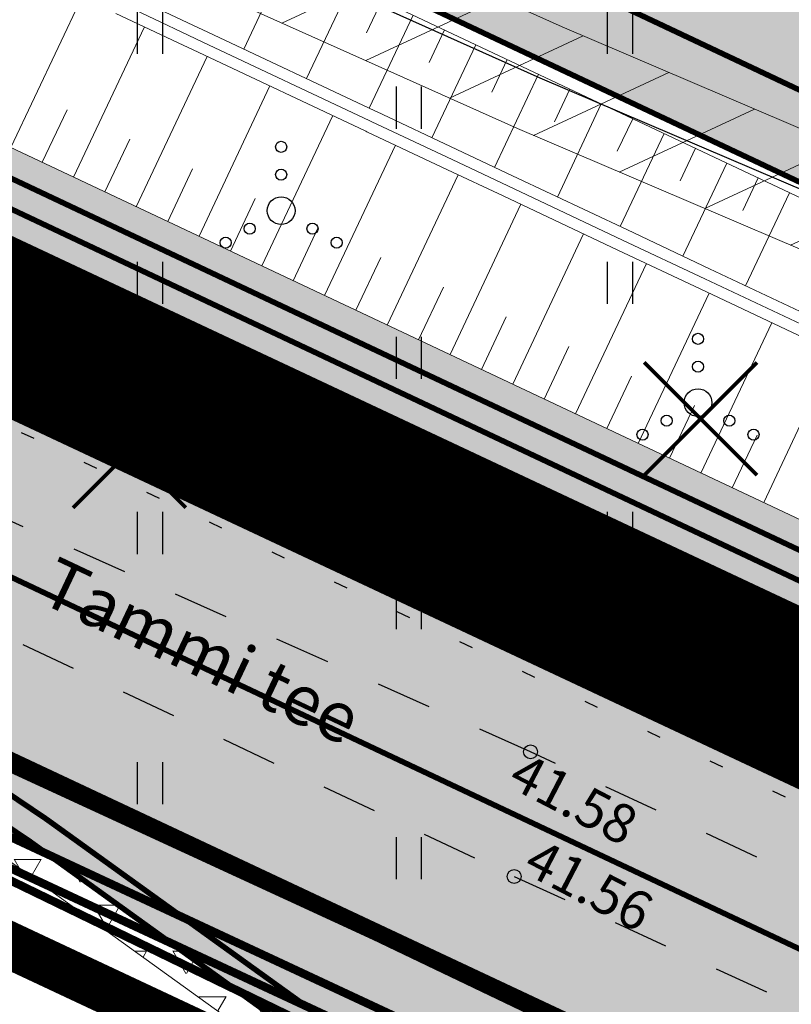
# Model space of a CAD drawing. Units: metres. Extents: x 547368 to 549577, y 6583476 to 6584269.
# Drawn here: x 547770 to 547784, y 6583844 to 6583862 of the extents above; entities that cross this region are included whole.
import ezdxf
from ezdxf.enums import TextEntityAlignment as Align

# ---------------------------------------------------------------- set-up
doc = ezdxf.new("R2010")
doc.units = ezdxf.units.M
doc.header["$MEASUREMENT"] = 0
for name, pattern in [('CENTER', [50.800000000000004, 31.75, -6.35, 6.35, -6.35]), ('KOLVIK', [1.25, 0.25, -1]), ('KRUUSKILL', [2, 1, -1]), ('x_P21002_PP_TL$0$Tkm_911', [1, 1, 0]), ('x_P21002_PP_TL$0$Tkm_921_50', [4, 1, -3]), ('x_P21002_PP_TL$0$Tkm_923d', [6, 3, -3])]:
    doc.linetypes.add(name, pattern=pattern)
for name, color, linetype, lineweight in [('Dendro_IV_väärtusklass', 40, 'Continuous', 30), ('OPT-DP-ala', 129, 'CENTER', 9), ('OPT-kinnistu piir', 38, 'Continuous', 0), ('x_P21002_PP_TL$0$TL_katend_puiste_killustik', 11, 'Continuous', 9), ('x_P21002_PP_TL$0$TL_L_kattemärgistus_valge', 7, 'Continuous', 9), ('x_P21002_PP_TL$0$TL_L_liiklusmärk_olev', 7, 'Continuous', 9), ('x_P21002_PP_TL$0$TL_mulle_kraav', 5, 'Continuous', 9), ('x_P21002_PP_TL$0$TL_tee_servajoon', 7, 'Continuous', 9)]:
    doc.layers.add(name, color=color, linetype=linetype, lineweight=lineweight)
doc.layers.add('Dendro_nr', color=7, linetype='Continuous', true_color=0x000000)
for name, color, linetype in [('GTRASS', 200, 'Continuous'), ('HALJASTUS', 92, 'Continuous'), ('KORGUS-EH2000', 7, 'Continuous'), ('KPKAABEL', 6, 'Continuous'), ('KTRASS', 30, 'Continuous'), ('RAJATIS', 7, 'Continuous'), ('SITRASS', 7, 'Continuous'), ('TEE', 7, 'Continuous'), ('VTRASS', 150, 'Continuous')]:
    doc.layers.add(name, color=color, linetype=linetype)
for name, color, linetype, lineweight, true_color in [('x_P21002_PP_TL$0$TL_katend_AB_KT', 7, 'Continuous', 9, 0xb9b792), ('x_P21002_PP_TL$0$TL_katend_AB_ST-1', 7, 'Continuous', 9, 0xcbcbcb), ('x_P21002_PP_TL$0$TL_mulle_reljeef', 7, 'Continuous', 9, 0x007f1f)]:
    doc.layers.add(name, color=color, linetype=linetype, lineweight=lineweight, true_color=true_color)
doc.styles.add('ITALIC', font='italic.shx')
doc.styles.add('romanc', font='romanc.shx')
doc.styles.add('romans', font='romans.shx')
doc.styles.add('x_P21002_PP_TL$0$ROMANC', font='romanc.shx')
doc.linetypes.add('-G-', pattern='A,10,-1.5,["G",romans,S=1.4,R=0,X=-0.7,Y=-0.7],-1.5,10,-3', length=26)
doc.linetypes.add('-K-', pattern='A,10,-1.5,["K",romans,S=1.4,R=0,X=-0.7,Y=-0.7],-1.5,10,-3', length=26)
doc.linetypes.add('-S-', pattern='A,10,-1.5,["S",romans,S=1.4,R=0,X=-0.7,Y=-0.7],-1.5,10,-3', length=26)
doc.linetypes.add('-V-', pattern='A,10,-1.5,["V",romans,S=1.4,R=0,X=-0.7,Y=-0.7],-1.5,10,-3', length=26)
doc.linetypes.add('EP_KBL', pattern='A,8,-2,[138,mkm,S=1,R=0,X=0,Y=0],1,[138,mkm,S=1,R=0,X=0,Y=0],4,[138,mkm,S=1,R=180,X=0,Y=0],1,[138,mkm,S=1,R=180,X=0,Y=0],-2', length=18)
doc.linetypes.add('x_P21002_PP_TL$0$PROJ_KRAAV5', pattern='A,0,-1.35,1,[">",x_P21002_PP_TL$0$ROMANC,S=1,R=0,X=-0.9520000000000001,Y=-0.429],-2.45,0', length=4.800000000000001)
pattern_1 = [(59.99999999999999, (0, 0), (-0.4762499990779618, 0.8248891965723391), [0.4762500000000001, -0.4762500000000001]), (120, (0, 0), (-0.952499999077962, 5.323391505385189e-10), [0.4762499999999998, -0.4762499999999998]), (0, (-0.2381250000325963, 0.4124445980414748), (0.4762500000000001, 0.82488919604), [0.4762500000000001, -0.4762500000000001])]

# ---------------------------------------------------------------- blocks, each defined once
blk = doc.blocks.new('METS')
at = {"color": 0, "linetype": 'Continuous'}
blk.add_circle((0, 0), 0.8, dxfattribs=at)
blk = doc.blocks.new('VQSA')
at = {"color": 0, "linetype": 'Continuous'}
for centre, radius in [((0, 2.300000000000004), 0.2), ((0, 1.299999999999997), 0.2), ((0, 0), 0.5), ((-1.13000000000001, -0.6499999999999986), 0.2), ((1.129999999999995, -0.6499999999999986), 0.2), ((-2, -1.149999999999999), 0.2), ((2, -1.149999999999999), 0.2)]:
    blk.add_circle(centre, radius, dxfattribs=at)
blk = doc.blocks.new('HEIN')
at = {"color": 0, "linetype": 'Continuous'}
for p, q in [((-0.4550559781346237, 0.7611157096907846), (-0.4550559781346237, -0.7611157096907846)), ((0.4550559781346237, 0.7611157096907846), (0.4550559781346237, -0.7611157096907846))]:
    blk.add_line(p, q, dxfattribs=at)
blk = doc.blocks.new('RING02')
at = {"color": 0, "linetype": 'Continuous', "lineweight": -3}
blk.add_circle((0, 0), 0.25, dxfattribs=at)
blk = doc.blocks.new('A$Ce7bbdcf0')
at = {"layer": 'x_P21002_PP_TL$0$TL_katend_AB_KT'}
h = blk.add_hatch(color=256, dxfattribs=at)
h.dxf.hatch_style = 1
edge = h.paths.add_edge_path()
edge.add_arc((547767.7350504776, 6583873.575899363), 12.00000000031657, 169.226599691802, 184.747541973038)
edge.add_line((547755.7762218281, 6583872.582713913), (547762.462326142, 6583869.429212234))
edge.add_arc((547761.1825767112, 6583866.715867178), 3.000000000134116, -25.250912455834907, 64.7490875459481, ccw=False)
edge.add_line((547763.8959217671, 6583865.436117747), (547762.616052749, 6583862.722519141))
edge.add_line((547762.616052749, 6583862.722519141), (547765.3293978047, 6583861.442769708))
edge.add_line((547765.3293978047, 6583861.442769708), (547766.6091472364, 6583864.156114765))
edge.add_arc((547769.3224922922, 6583862.876365334), 2.999999999849992, 64.74908751221852, 154.7490875261809, ccw=False)
edge.add_line((547770.6022417245, 6583865.589710389), (547820.4350649574, 6583842.086054963))
edge.add_line((547820.4350649574, 6583842.086054963), (547834.6981673943, 6583834.828274397))
edge.add_line((547834.6981673943, 6583834.828274397), (547865.0176078366, 6583819.400225239))
edge.add_line((547865.0176078366, 6583819.400225239), (548169.6529675156, 6583675.718931342))
edge.add_line((548169.6529675156, 6583675.718931342), (548208.7171374889, 6583657.294310704))
edge.add_arc((548207.8639711452, 6583655.485414026), 2.000000000011469, -25.250912471447975, 64.74908575774009, ccw=False)
edge.add_line((548209.6728678492, 6583654.632247739), (548209.1536214979, 6583653.531333383))
edge.add_arc((548204.0079165263, 6583633.532727925), 20.64999999812113, 64.74908752707739, 75.57061058549652, ccw=False)
edge.add_line((548212.8168584468, 6583652.209586391), (548227.1481981685, 6583645.450208765))
edge.add_arc((548214.0734248094, 6583617.728866775), 30.65000000187698, 62.215285281492584, 64.74908753101568, ccw=False)
edge.add_line((548228.3609418211, 6583644.845086234), (548228.7363196273, 6583645.640968216))
edge.add_arc((548230.5452163307, 6583644.787801928), 1.999999999549022, 64.7490857818712, 154.7490875214387, ccw=False)
edge.add_line((548231.3983826734, 6583646.596698605), (548248.7244169808, 6583638.424872378))
edge.add_line((548248.7244169808, 6583638.424872378), (548260.6250825948, 6583632.798212755))
edge.add_arc((548233.1244592562, 6583574.50132187), 64.45782939982365, 48.71904371487142, 64.7451564532895, ccw=False)
edge.add_arc((548271.0622266043, 6583633.702670299), 11.69964987877318, 293.0904333788842, 304.9760905553057)
edge.add_line((548277.7688702018, 6583624.116078677), (548278.370618982, 6583624.534723018))
edge.add_arc((548233.1296045083, 6583574.509148955), 67.44855410562438, 47.87514160938078, 64.74404707920854)
edge.add_line((548261.9073873037, 6583635.510351143), (548250.0041959997, 6583641.138203445))
edge.add_line((548250.0041959997, 6583641.138203445), (548170.932717031, 6583678.432276359))
edge.add_line((548170.932717031, 6583678.432276359), (547866.3380482907, 6583822.09437837))
edge.add_line((547866.3380482907, 6583822.09437837), (547836.0587050734, 6583837.502024054))
edge.add_line((547836.0587050734, 6583837.502024054), (547821.7555054119, 6583844.780208095))
edge.add_line((547821.7555054119, 6583844.780208095), (547755.9465608326, 6583875.819002547))
at = {"layer": 'x_P21002_PP_TL$0$TL_katend_AB_ST-1'}
h = blk.add_hatch(color=256, dxfattribs=at)
h.dxf.hatch_style = 1
edge = h.paths.add_edge_path()
edge.add_line((547486.9832530099, 6583983.304394384), (547464.0577038339, 6583993.557362611))
edge.add_arc((547496.9226286649, 6584067.043053159), 80.4999999967326, 229.6880368070478, 245.90442653316882, ccw=False)
edge.add_arc((547419.2887476572, 6583975.539061327), 39.50000001029611, 49.68803680501503, 55.83247149703364)
edge.add_line((547441.4725224861, 6584008.221321578), (547433.3036533385, 6584013.766114146))
edge.add_arc((547444.8167516644, 6584030.727793513), 20.49999999979676, 218.7061792973487, 235.8324714966406, ccw=False)
edge.add_arc((547513.098511717, 6584085.443890462), 108.0000001209905, 215.6006220713483, 218.7061792974949, ccw=False)
edge.add_line((547425.2843120147, 6584022.573656195), (547419.3574748582, 6584030.851984845))
edge.add_arc((547444.1568553038, 6584048.607004692), 30.50000000379797, 204.980966792318, 215.6006220751665, ccw=False)
edge.add_line((547416.5101874118, 6584035.726331002), (547416.0839998539, 6584036.641086407))
edge.add_line((547416.0839998539, 6584036.641086407), (547412.3828788836, 6584044.585054615))
edge.add_arc((547376.5781778471, 6584027.903526393), 39.50000000166207, 24.9809667955589, 35.60062207245115)
edge.add_line((547408.6954082587, 6584050.89773242), (547404.4507962775, 6584056.826407706))
edge.add_arc((547394.6936629888, 6584049.840826129), 11.99999999967165, 35.60062207467289, 123.1283362042735)
edge.add_line((547388.1354686319, 6584059.890208536), (547384.4857434075, 6584057.508409659))
edge.add_arc((547423.5616519556, 6583997.630839625), 71.5000001540925, 123.128336605147, 130.8493033959692)
edge.add_line((547376.7955209272, 6584051.715763686), (547372.5660231127, 6584048.453841064))
edge.add_line((547372.5660231127, 6584048.453841064), (547368.3525174813, 6584053.311066906))
edge.add_line((547368.3525174813, 6584053.311066906), (547372.2170185987, 6584057.010791206))
edge.add_arc((547423.5616517621, 6583997.630839877), 78.49999983768747, 123.12833646495719, 130.8493034088737, ccw=False)
edge.add_line((547380.6601301318, 6584063.370549462), (547381.0766697358, 6584063.642381859))
edge.add_line((547381.0766697358, 6584063.642381859), (547398.0156687138, 6584074.696717809))
edge.add_line((547398.0156687138, 6584074.696717809), (547419.4064937672, 6584088.318000793))
edge.add_line((547419.4064937672, 6584088.318000793), (547427.7441246962, 6584094.104615425))
edge.add_line((547427.7441246962, 6584094.104615425), (547430.2426102082, 6584090.311918505))
edge.add_arc((547435.7149618551, 6584081.942129534), 9.999999998912, 123.1775397071161, 153.466596882572)
edge.add_arc((547417.8132713148, 6584090.860040555), 10.00000000375168, 302.611479561599, 333.572078723004, ccw=False)
edge.add_line((547423.2026669639, 6584082.436596211), (547416.863670782, 6584078.400040319))
edge.add_arc((547423.309187351, 6584068.27801897), 12.0000000014499, 122.488232552747, 215.6006220632915)
edge.add_line((547413.5520540596, 6584061.292437393), (547424.5035418308, 6584045.995912013))
edge.add_arc((547488.909697121, 6584091.552219773), 78.88935299516109, 215.2728569714188, 218.4369242693854)
edge.add_line((547427.1162194704, 6584042.51044028), (547432.99544668, 6584035.014851872))
edge.add_arc((547589.9693032957, 6584158.138603982), 199.4999999859255, 218.1091591624298, 223.4058999581845)
edge.add_arc((547513.0249669949, 6584085.367622917), 93.59416197935379, 223.408866786165, 228.6662838845868)
edge.add_arc((547542.4791968954, 6584118.865819105), 138.199999845308, 228.6692720050044, 234.4962668721533)
edge.add_arc((547578.0795396877, 6584168.768781063), 199.500000001361, 234.496266873916, 241.4564723762813)
edge.add_line((547482.7532007835, 6583993.517135959), (547491.8016291824, 6583988.793696107))
edge.add_line((547491.8016291824, 6583988.793696107), (547511.1699485326, 6583979.658626601))
edge.add_line((547511.1699485326, 6583979.658626601), (547614.9214742638, 6583930.724210462))
edge.add_line((547614.9214742638, 6583930.724210462), (547628.2917970078, 6583924.418096574))
edge.add_line((547628.2917970078, 6583924.418096574), (547630.092120236, 6583923.568973967))
edge.add_line((547630.092120236, 6583923.568973967), (547672.9306187461, 6583904.913315652))
edge.add_arc((547689.7050591492, 6583940.674581697), 39.49999999997191, 244.8702621301474, 258.345744183136)
edge.add_line((547681.7258445682, 6583901.988897851), (547687.3629436616, 6583900.826203572))
edge.add_arc((547683.221832279, 6583880.748823257), 20.50000009207828, 64.85001091701469, 78.34574418534271, ccw=False)
edge.add_line((547691.9341139215, 6583899.305389544), (547706.2773376732, 6583892.571266267))
edge.add_arc((547693.315162433, 6583864.962716203), 30.50000038621685, 62.3037391596481, 64.85001090094511, ccw=False)
edge.add_arc((547693.3151626344, 6583864.962716603), 30.49999993884893, 54.23035563763091, 62.303739145792576, ccw=False)
edge.add_line((547711.1432631392, 6583889.709611936), (547719.0728229538, 6583883.997016986))
edge.add_arc((547742.3643953882, 6583916.357073494), 39.87067347923289, 234.2550555209123, 244.7773848437426)
edge.add_line((547725.3740500578, 6583880.287712961), (547727.9669210959, 6583879.064785111))
edge.add_line((547727.9669210959, 6583879.064785111), (547734.4185335776, 6583876.021881523))
edge.add_line((547734.4185335776, 6583876.021881523), (547762.6160527478, 6583862.722519141))
edge.add_line((547762.6160527478, 6583862.722519141), (547817.7941840483, 6583836.6977487))
edge.add_line((547817.7941840483, 6583836.6977487), (547820.256485953, 6583835.444806222))
edge.add_line((547820.256485953, 6583835.444806222), (547831.9770920355, 6583829.480775085))
edge.add_line((547831.9770920355, 6583829.480775085), (547847.3913228606, 6583821.63724277))
edge.add_line((547847.3913228606, 6583821.63724277), (547862.3767269284, 6583814.011918976))
edge.add_line((547862.3767269284, 6583814.011918976), (548167.0934709167, 6583670.292240162))
edge.add_line((548167.0934709167, 6583670.292240162), (548193.7466972235, 6583657.721243656))
edge.add_arc((548210.8100229951, 6583693.899177764), 40.00000003331095, 244.7490875242249, 258.24482079788)
edge.add_line((548202.6608129775, 6583654.738095312), (548208.2958553474, 6583653.565473392))
edge.add_arc((548204.2212506321, 6583633.984933549), 19.999998603305, 75.92690273678971, 78.24482081409741, ccw=False)
edge.add_arc((548204.2212503204, 6583633.984932204), 19.99999998355361, 64.74908753445573, 75.9269028076016, ccw=False)
edge.add_line((548212.7529131889, 6583652.073899229), (548227.084252875, 6583645.31452162))
edge.add_arc((548214.2867580593, 6583618.18107002), 30.00000115443747, 62.160438477750915, 64.74908751333078, ccw=False)
edge.add_arc((548214.2867585553, 6583618.181070967), 30.00000008607829, 54.27120544743951, 62.160438471541624, ccw=False)
edge.add_line((548231.8052363498, 6583642.534775837), (548237.4739953525, 6583638.446385859))
edge.add_line((548237.4739953525, 6583638.446385859), (548239.8645730594, 6583636.717766998))
edge.add_arc((548263.009841773, 6583668.726305543), 39.5000000457978, 234.1294322558043, 244.749087516106)
edge.add_line((548246.159807563, 6583633.000595603), (548258.060473177, 6583627.373935981))
edge.add_arc((548232.8482571221, 6583574.000062501), 59.02902852514504, 57.5976282889236, 64.7153554416791, ccw=False)
edge.add_arc((548233.059020228, 6583574.420763943), 58.56090725043874, 30.70412013457309, 57.55116491708998, ccw=False)
edge.add_arc((548233.1039702949, 6583574.464364781), 58.49999749512076, 28.469685817299876, 30.689882415764885, ccw=False)
edge.add_arc((548127.4882027699, 6583514.750696594), 179.821529507409, 20.437545352641905, 29.153500863640375, ccw=False)
edge.add_arc((548307.2352139103, 6583581.732120647), 11.99999999882189, 200.437545338327, 273.6892015713058)
edge.add_arc((548328.4428915941, 6583361.721169857), 209.0371091388539, 95.61021763429603, 105.2555233923069)
edge.add_arc((548270.5206953005, 6583575.031667211), 12.00000000028725, 284.0807512460818, 361.1401613927125)
edge.add_line((548282.5183194219, 6583575.270446295), (548282.4676123571, 6583577.818258668))
edge.add_arc((548242.9754329466, 6583577.032277518), 39.50000001218168, 1.140161391550559, 14.58146378262816)
edge.add_arc((548233.1039681311, 6583574.464363527), 49.700000005517, 14.58146378311027, 51.20962516369701)
edge.add_arc((548245.7587207315, 6583590.209117023), 29.49999936157269, 51.20962516956183, 55.54632305362765)
edge.add_line((548262.4480431209, 6583614.534340157), (548259.577679567, 6583616.503671435))
edge.add_arc((548174.9995863449, 6583493.228385508), 149.4999999109851, 55.54632304857869, 63.16284056387573)
edge.add_line((548242.4923085937, 6583626.626220636), (548231.8743153326, 6583631.998401297))
edge.add_line((548231.8743153326, 6583631.998401297), (548231.3465848165, 6583632.24730874))
edge.add_line((548231.3465848165, 6583632.24730874), (548164.1073907745, 6583663.96110082))
edge.add_line((548164.1073907745, 6583663.96110082), (547859.3906449213, 6583807.680780513))
edge.add_line((547859.3906449213, 6583807.680780513), (547828.1183833672, 6583821.299479729))
edge.add_line((547828.1183833672, 6583821.299479729), (547816.6109131353, 6583826.31084661))
edge.add_arc((547799.7770705516, 6583790.57479457), 39.50245146239807, 64.77672739654427, 78.3444466652515)
edge.add_line((547807.7576564681, 6583829.262698622), (547802.1208692986, 6583830.425461647))
edge.add_arc((547806.2624353139, 6583850.502747991), 20.49999990241563, 244.84871339023, 258.3444466659583, ccw=False)
edge.add_line((547797.5497335201, 6583831.94637918), (547783.2066622454, 6583838.680827289))
edge.add_arc((547796.1694621872, 6583866.289082718), 30.49999918318001, 242.3024415800936, 244.8487133954595, ccw=False)
edge.add_arc((547796.1694626573, 6583866.28908363), 30.50000020896851, 234.2290581049115, 242.3024415943191, ccw=False)
edge.add_line((547778.3408015756, 6583841.542591822), (547770.4113711568, 6583847.255366327))
edge.add_arc((547747.321793819, 6583815.206631212), 39.50000005184038, 54.22905810629441, 64.84934245078793)
edge.add_line((547764.109290182, 6583850.961770283), (547755.0642315843, 6583855.22787296))
edge.add_line((547755.0642315843, 6583855.22787296), (547726.8667124108, 6583868.527235344))
edge.add_line((547726.8667124108, 6583868.527235344), (547723.0224029842, 6583870.340404219))
edge.add_line((547723.0224029842, 6583870.340404219), (547671.6885811067, 6583894.552005774))
edge.add_line((547671.6885811067, 6583894.552005774), (547627.1060382281, 6583917.237835503))
edge.add_line((547627.1060382281, 6583917.237835503), (547626.061786134, 6583917.730357095))
edge.add_line((547626.061786134, 6583917.730357095), (547611.9353922565, 6583924.393071998))
edge.add_line((547611.9353922565, 6583924.393071998), (547602.0591815624, 6583929.051187634))
edge.add_line((547602.0591815624, 6583929.051187634), (547584.1604411644, 6583937.493130098))
edge.add_line((547584.1604411644, 6583937.493130098), (547507.6449893673, 6583973.581649597))
edge.add_line((547507.6449893673, 6583973.581649597), (547488.806412215, 6583982.46686615))
edge.add_arc((547446.3613893646, 6583892.474255135), 99.50000000975082, 64.74908750846373, 65.90442651506974)
edge = h.paths.add_edge_path(flags=16)
edge.add_line((547731.2878173216, 6583870.857404575), (547728.573044985, 6583872.145028746))
edge.add_line((547728.573044985, 6583872.145028746), (547725.8596999291, 6583873.424778178))
edge.add_line((547725.8596999291, 6583873.424778178), (547725.0002942883, 6583873.830116253))
edge.add_line((547725.0002942883, 6583873.830116253), (547723.1227482322, 6583874.730637535))
edge.add_arc((547723.5531097567, 6583875.633300838), 1.000006039785727, 66.24544623762642, 244.5096594101831, ccw=False)
edge.add_line((547723.9559316256, 6583876.548585833), (547725.9891138477, 6583875.575032747))
edge.add_line((547725.9891138477, 6583875.575032747), (547729.4262112713, 6583873.953925448))
edge.add_line((547729.4262112713, 6583873.953925448), (547732.1389284312, 6583872.666986852))
edge.add_arc((547731.7163076202, 6583871.760815399), 0.9998775187427374, -115.3751172349514, 64.99656597971517, ccw=False)
edge = h.paths.add_edge_path(flags=16)
edge.add_line((547758.144937538, 6583860.408254107), (547766.3364738643, 6583856.544938807))
edge.add_arc((547765.915962067, 6583855.637786737), 0.9998775179895916, -115.25027146411782, 65.12984336947221, ccw=False)
edge.add_line((547765.489441289, 6583854.733444391), (547762.769898941, 6583856.016079595))
edge.add_line((547762.769898941, 6583856.016079595), (547757.3175772645, 6583858.587616755))
edge.add_arc((547757.7441560833, 6583859.492073826), 1.000006040833475, 66.37311133269378, 244.74952475671148, ccw=False)
edge = h.paths.add_edge_path(flags=16)
edge.add_line((547412.2388519202, 6584052.819712391), (547406.9996657401, 6584060.137562354))
edge.add_arc((547407.812760181, 6584060.719694152), 1.000000000305377, 35.60062207743039, 215.6006220774304, ccw=False)
edge.add_line((547408.625854622, 6584061.301825951), (547413.8650408022, 6584053.983975988))
edge.add_arc((547413.0519463612, 6584053.40184419), 1.000000000305377, -144.3993779225696, 35.60062207743039, ccw=False)
edge = h.paths.add_edge_path(flags=16)
edge.add_line((548289.3919350379, 6583580.505938896), (548290.4782873929, 6583576.599761759))
edge.add_arc((548278.9170676656, 6583573.384454866), 11.99999999993173, -19.012646589359576, 15.541854824180916, ccw=False)
edge.add_arc((548289.5533429468, 6583569.719465351), 0.7499999999583534, 201.0613563462493, 340.98735344224247, ccw=False)
edge.add_arc((548300.051799364, 6583573.76234958), 12.00000000162692, 181.1401610812592, 201.0613563256105, ccw=False)
edge.add_line((548288.0541752401, 6583573.523570562), (548287.9195072972, 6583580.290058526))
edge.add_arc((548288.6693588049, 6583580.304982215), 0.7500000000781467, 15.541854823734184, 181.1401611035327, ccw=False)
at = {"layer": 'x_P21002_PP_TL$0$TL_katend_puiste_killustik'}
h = blk.add_hatch(dxfattribs=at)
h.set_pattern_fill('TRIANG', color=256, scale=0.1, style=0)
h.set_pattern_definition(pattern_1)
h.paths.add_polyline_path([(547765.5426893765, 6583861.894993884), (547765.3293978048, 6583861.442769709), (547817.7941840483, 6583836.6977487), (547820.256485953, 6583835.444806222), (547820.5446690695, 6583835.859174116), (547818.0142574575, 6583837.146774222)])
h = blk.add_hatch(dxfattribs=at)
h.set_pattern_fill('TRIANG', color=256, scale=0.1, style=0)
h.set_pattern_definition(pattern_1)
edge = h.paths.add_edge_path()
edge.add_line((547764.109290182, 6583850.961770283), (547761.063566366, 6583852.398286187))
edge.add_line((547761.063566366, 6583852.398286187), (547760.8502747935, 6583851.94606201))
edge.add_line((547760.8502747935, 6583851.94606201), (547763.8963949159, 6583850.509359189))
edge.add_arc((547747.3217938342, 6583815.206631255), 39.0000000076471, 54.22905811922101, 64.84998403271368, ccw=False)
edge.add_line((547770.1190980086, 6583846.849686149), (547778.048528473, 6583841.136911613))
edge.add_arc((547796.1694625623, 6583866.289083452), 31.00000000788147, 234.2290581171661, 242.3435369033181)
edge.add_line((547781.7802193939, 6583838.830939277), (547781.9929309447, 6583839.283973718))
edge.add_arc((547796.1694625466, 6583866.289083451), 30.49999999918531, 234.2290581161456, 242.30244162233112, ccw=False)
edge.add_line((547778.3408015923, 6583841.54259181), (547770.4113711515, 6583847.255366331))
edge.add_arc((547747.3217938441, 6583815.206631256), 39.5000000015188, 54.22905810823509, 64.84934245682003)
at = {"layer": 'x_P21002_PP_TL$0$TL_L_liiklusmärk_olev'}
h = blk.add_hatch(color=256, dxfattribs=at)
h.dxf.hatch_style = 1
h.paths.add_polyline_path([(547768.9726991801, 6583855.854644143), (547768.1637359809, 6583856.236191707), (547770.2372063232, 6583853.599769745), (547771.0461695226, 6583853.218222181)])
h = blk.add_hatch(color=256, dxfattribs=at)
h.dxf.hatch_style = 1
h.paths.add_polyline_path([(547772.22277878, 6583854.321743816), (547771.4138155808, 6583854.70329138), (547773.4872859231, 6583852.066869418), (547774.2962491225, 6583851.685321855)])
h = blk.add_hatch(color=256, dxfattribs=at)
h.dxf.hatch_style = 1
h.paths.add_polyline_path([(547771.0461695226, 6583853.218222181), (547770.2372063232, 6583853.599769745), (547772.3106766643, 6583850.963347785), (547773.1196398637, 6583850.581800221)])
h = blk.add_hatch(color=256, dxfattribs=at)
h.dxf.hatch_style = 1
h.paths.add_polyline_path([(547776.7231387205, 6583850.540679164), (547777.5321019199, 6583850.159131601), (547775.4586315774, 6583852.795553562), (547774.649668378, 6583853.177101126)])
h = blk.add_hatch(color=256, dxfattribs=at)
h.dxf.hatch_style = 1
h.paths.add_polyline_path([(547774.2962491219, 6583851.685321855), (547773.4872859234, 6583852.066869418), (547775.5607562643, 6583849.430447458), (547776.3697194636, 6583849.048899896)])
h = blk.add_hatch(color=256, dxfattribs=at)
h.dxf.hatch_style = 1
h.paths.add_polyline_path([(547778.7087111772, 6583851.262653235), (547777.899747978, 6583851.644200799), (547779.9732183204, 6583849.007778838), (547780.7821815197, 6583848.626231275)])
h = blk.add_hatch(color=256, dxfattribs=at)
h.dxf.hatch_style = 1
h.paths.add_polyline_path([(547777.5321019199, 6583850.159131601), (547776.7231387205, 6583850.540679164), (547778.7966090618, 6583847.904257204), (547779.605572261, 6583847.522709641)])
h = blk.add_hatch(color=256, dxfattribs=at)
h.dxf.hatch_style = 1
h.paths.add_polyline_path([(547781.9445639746, 6583849.736462981), (547781.1356007752, 6583850.118010545), (547783.2090711177, 6583847.481588583), (547784.0180343171, 6583847.100041021)])
h = blk.add_hatch(color=256, dxfattribs=at)
h.dxf.hatch_style = 1
h.paths.add_polyline_path([(547780.7821815197, 6583848.626231275), (547779.9732183204, 6583849.007778838), (547782.0466886617, 6583846.371356878), (547782.8556518609, 6583845.989809315)])
h = blk.add_hatch(color=256, dxfattribs=at)
h.dxf.hatch_style = 1
h.paths.add_polyline_path([(547784.0180343171, 6583847.100041021), (547783.2090711177, 6583847.481588583), (547785.2825414591, 6583844.845166624), (547786.0915046585, 6583844.463619061)])
at = {"layer": 'x_P21002_PP_TL$0$TL_L_kattemärgistus_valge', "linetype": 'x_P21002_PP_TL$0$Tkm_911'}
for points in [[(547762.2626924575, 6583888.619279892, 0.1, 0.1, 0), (547757.0600124032, 6583880.079249432, 0.1, 0.1, 0.4457480457733968), (547762.4027611769, 6583862.270294965, 0.1, 0.1, 0), (547817.5741106392, 6583836.248723178, 0.1, 0.1, 0), (547831.7503357555, 6583829.035150142, 0.1, 0.1, 0), (547862.1566535194, 6583813.562893454, 0.1, 0.1, 0), (548166.8801793447, 6583669.840015986, 0.1, 0.1, 0)], [(547815.0161816273, 6583830.821292646, 0.1, 0.1, 0), (547755.4413989933, 6583858.91974407, 0.1, 0.1, -1.015021040926922), (547756.6806953051, 6583861.652168842, 0.1, 0.1, 0), (547776.0073175713, 6583852.536765765, 0.1, 0.1, 0), (547816.2948822386, 6583833.535132378, 0.1, 0.1, 0), (547860.8779519661, 6583810.849054202, 0.1, 0.1, 0), (547878.9669212982, 6583802.317390207, 0, 0, 0)], [(547729.0940115255, 6583834.173966613, 0.09999999999999998, 0.09999999999999998, 0), (547739.2701957795, 6583850.877842806, 0.09999999999999998, 0.09999999999999998, -0.3833669053422256), (547755.277523154, 6583855.680097137, 0.09999999999999998, 0.09999999999999998, 0), (547755.2777041587, 6583855.680011766, 0.09999999999999998, 0.09999999999999998, 0), (547764.3221876776, 6583851.414180325, 0.09999999999999998, 0.09999999999999998, -0.04637017963253875), (547770.7036442847, 6583847.66104652, 0.09999999999999998, 0.09999999999999998, 0), (547778.6330747221, 6583841.948272002, 0.09999999999999998, 0.09999999999999998, 0.04637017963205151), (547783.4191671775, 6583839.133421647, 0.09999999999999998, 0.09999999999999998, 0), (547797.7622384349, 6583832.398973547, 0.09999999999999998, 0.09999999999999998, 0.05895440415147502), (547802.2218831184, 6583830.915151557, 0.09999999999999998, 0.09999999999999998, 0), (547807.8589558912, 6583829.752329618, 0.09999999999999998, 0.09999999999999998, -0.05895440415515344), (547816.7782452583, 6583826.784685635, 0.1, 0.1, 0), (547828.3180183982, 6583821.75789641, 0.1, 0.1, 0), (547859.5971546562, 6583808.136203344, 0.1, 0.1, 0), (548164.3206828436, 6583664.413324761, 0.1, 0.1, 0)]]:
    blk.add_lwpolyline(points, format="xyseb", dxfattribs=at)
at = {"layer": 'x_P21002_PP_TL$0$TL_L_kattemärgistus_valge', "linetype": 'x_P21002_PP_TL$0$Tkm_921_50', "const_width": 0.1, "flags": 128}
blk.add_lwpolyline([(547773.0193814115, 6583866.108135738), (547821.0952851847, 6583843.433131529), (547835.3784362337, 6583836.165149226), (547865.6778280636, 6583820.747301805), (548170.2928423152, 6583677.075603831), (548249.3643212421, 6583639.781530936), (548261.2662350863, 6583634.154281884, -0.05127613845372442), (548272.8156143696, 6583627.180081759, -0.05127613845372442)], format="xyb", dxfattribs=at)
at = {"layer": 'x_P21002_PP_TL$0$TL_L_kattemärgistus_valge', "linetype": 'x_P21002_PP_TL$0$Tkm_923d', "const_width": 0.2999999999999999, "flags": 128}
blk.add_lwpolyline([(547816.7782030036, 6583826.784705474), (547800.0220808509, 6583834.652144253), (547786.4291923773, 6583841.034361864), (547765.9420232578, 6583850.65362504)], dxfattribs=at)
at = {"layer": 'x_P21002_PP_TL$0$TL_mulle_kraav', "linetype": 'Continuous', "flags": 128}
for points in [[(547785.3125512544, 6583856.324206088), (547782.6565107601, 6583857.576927818), (547781.174861643, 6583858.275747754), (547779.1047645845, 6583859.252109211), (547778.1036429154, 6583859.724288332), (547776.652619885, 6583860.408663474), (547776.6342322117, 6583860.417336021), (547776.621947981, 6583860.423129879), (547773.612023362, 6583861.842761088), (547773.3434231867, 6583861.969446384), (547772.1303781252, 6583862.541579194)], [(547771.9597448676, 6583862.179799853), (547773.1727899289, 6583861.607667043), (547773.4413901041, 6583861.480981747), (547776.4513147234, 6583860.061350537), (547776.4635989579, 6583860.055556677), (547776.4819866528, 6583860.046884121), (547777.9330096573, 6583859.362508993), (547778.9341313269, 6583858.890329869), (547781.0042283856, 6583857.913968412), (547782.4858775025, 6583857.215148477), (547785.1419179968, 6583855.962426746)]]:
    blk.add_lwpolyline(points, dxfattribs=at)
at = {"layer": 'x_P21002_PP_TL$0$TL_mulle_kraav', "linetype": 'x_P21002_PP_TL$0$PROJ_KRAAV5', "ltscale": 0.5, "flags": 128}
blk.add_lwpolyline([(547769.9517385894, 6583863.348005454), (547771.4876791746, 6583862.623578944), (547772.0450614964, 6583862.360689524), (547773.2581065578, 6583861.788556714), (547773.526706733, 6583861.661871417), (547776.5366313522, 6583860.242240208), (547776.5489155848, 6583860.236446349), (547776.5673032689, 6583860.227773798), (547778.0183262863, 6583859.543398662), (547779.0194479557, 6583859.07121954), (547781.0895450143, 6583858.094858083), (547782.5711941313, 6583857.396038148), (547785.2272346256, 6583856.143316417), (547785.6117867765, 6583855.961942363), (547786.70888552, 6583855.444495643), (547787.1003848409, 6583855.259844954), (547787.1489899424, 6583855.236920354), (547788.63064166, 6583854.538099191), (547789.0843014349, 6583854.324130519), (547789.6973149033, 6583854.035002667), (547790.132940583, 6583853.829539779), (547790.1340286207, 6583853.829026606), (547790.311327717, 6583853.745403471), (547790.5556400926, 6583853.630173517), (547791.1789371804, 6583853.336195392), (547791.1804993284, 6583853.335458605), (547791.6166899832, 6583853.129729244), (547792.6273467423, 6583852.653052895), (547794.0939922801, 6583851.961309399), (547794.6548646023, 6583851.696773919), (547794.6562704685, 6583851.696110845), (547796.1197639212, 6583851.005854028), (547796.1234318159, 6583851.004124066), (547799.1745312422, 6583849.565072755), (547799.1785120843, 6583849.563195191)], dxfattribs=at)
at = {"layer": 'x_P21002_PP_TL$0$TL_mulle_reljeef'}
for points in [[(548209.0587667447, 6583653.916273054), (548209.4467557614, 6583654.738893525, 0.4142135533742569), (548208.6104916956, 6583657.068198619), (548169.5463217227, 6583675.492819258), (547864.9075711322, 6583819.175712477), (547834.5847892544, 6583834.605461926), (547820.3250282529, 6583841.861542203), (547770.4955959383, 6583865.363598301, 0.4142135624568606), (547766.8352593245, 6583864.049468979), (547765.7688014646, 6583861.788348098)], [(547781.7802193939, 6583838.830939277, -0.0354208954397853), (547778.0485284613, 6583841.136911621), (547770.1190980239, 6583846.849686137, 0.04637017963237384), (547763.8971778319, 6583850.5089916)]]:
    blk.add_lwpolyline(points, format="xyb", dxfattribs=at)
for points in [[(547775.052674922, 6583863.214251601), (547774.2613631871, 6583861.536499903)], [(547776.1832353618, 6583862.681022671), (547775.3919236269, 6583861.003270973)], [(547770.0649311362, 6583859.762078164), (547771.3425476507, 6583862.470900974)], [(547776.7485155817, 6583862.414408206), (547776.4715564745, 6583861.827195112)], [(547777.3137958017, 6583862.147793741), (547776.5224840668, 6583860.470042042)], [(547765.5426893769, 6583861.894993884), (547818.0142574575, 6583837.146774222), (547832.2038483154, 6583829.926400028), (547862.5968003374, 6583814.460944498), (548167.3067602243, 6583670.744465407)], [(547771.1954915761, 6583859.228849234), (547772.4731080905, 6583861.937672043)], [(547777.8790760216, 6583861.881179276), (547777.6021169145, 6583861.293966182)], [(547778.4443562415, 6583861.614564811), (547777.6530445063, 6583859.936813112)], [(547772.3260520159, 6583858.695620304), (547773.6036685299, 6583861.404443113)], [(547779.0096364614, 6583861.347950346), (547778.7326773539, 6583860.760737251)], [(547779.5749166814, 6583861.081335881), (547778.7836049461, 6583859.403584182)], [(547773.4566124558, 6583858.162391374), (547774.7342289698, 6583860.871214183)], [(547780.1401969013, 6583860.814721416), (547779.863237794, 6583860.227508321)], [(547780.7054771212, 6583860.548106951), (547779.9141653862, 6583858.870355252)], [(547770.6302113561, 6583859.495463699), (547771.0773771362, 6583860.443551683)], [(547774.5871728956, 6583857.629162444), (547775.8647894097, 6583860.337985253)], [(547781.2707573411, 6583860.281492486), (547780.9937982339, 6583859.694279391)], [(547781.8360375611, 6583860.014878021), (547781.0447258264, 6583858.337126323)], [(547771.760771796, 6583858.962234769), (547772.2079375759, 6583859.910322752)], [(547775.7177333354, 6583857.095933514), (547776.99534985, 6583859.804756324)], [(547782.401317781, 6583859.748263556), (547782.1243586738, 6583859.161050461)], [(547782.9665980008, 6583859.481649091), (547782.1752862661, 6583857.803897393)], [(547772.8913322359, 6583858.429005839), (547773.3384980158, 6583859.377093822)], [(547776.8482937752, 6583856.562704584), (547778.1259102894, 6583859.271527393)], [(547783.5318782207, 6583859.215034625), (547783.2549191136, 6583858.627821531)], [(547784.0971584407, 6583858.94842016), (547783.305846706, 6583857.270668463)], [(547774.0218926757, 6583857.895776909), (547774.4690584557, 6583858.843864892)], [(547777.9788542151, 6583856.029475654), (547779.2564707291, 6583858.738298463)], [(547775.1524531156, 6583857.362547979), (547775.5996188954, 6583858.310635962)], [(547779.109414655, 6583855.496246723), (547780.3870311693, 6583858.205069533)], [(547776.2830135553, 6583856.829319049), (547776.7301793353, 6583857.777407032)], [(547780.2399750948, 6583854.963017793), (547781.5175916092, 6583857.671840603)], [(547777.4135739952, 6583856.296090119), (547777.8607397751, 6583857.244178101)], [(547781.3705355347, 6583854.429788863), (547782.648152049, 6583857.138611672)], [(547778.544134435, 6583855.762861189), (547778.991300215, 6583856.710949171)], [(547782.5010959745, 6583853.896559933), (547783.7787124888, 6583856.605382743)], [(547779.6746948749, 6583855.229632258), (547780.1218606549, 6583856.177720242)], [(547783.6316564144, 6583853.363331003), (547784.9092729287, 6583856.072153813)], [(547780.8052553147, 6583854.696403328), (547781.2524210947, 6583855.644491311)], [(547781.9358157546, 6583854.163174398), (547782.3829815346, 6583855.111262382)], [(547783.0663761944, 6583853.629945468), (547783.5135419744, 6583854.578033452)]]:
    blk.add_lwpolyline(points, dxfattribs=at)
at = {"layer": 'x_P21002_PP_TL$0$TL_tee_servajoon', "flags": 128}
for points, const_width in [([(547762.6896939811, 6583888.35914589), (547757.4870139261, 6583879.819115429, 0.445748045777796), (547762.616052749, 6583862.722519141), (547817.7941840483, 6583836.6977487), (547831.9770920355, 6583829.480775085), (547862.3767269284, 6583814.011918976), (548167.0934686523, 6583670.292241231)], 0.1), ([(548209.0844420914, 6583653.384658108), (548209.6728678494, 6583654.632247739, 0.4142135533742597), (548208.7171374884, 6583657.294310704), (548169.6529675156, 6583675.718931342), (547865.0176078366, 6583819.400225239), (547834.6981673943, 6583834.828274397), (547820.4350649574, 6583842.086054963), (547770.6022417245, 6583865.589710389, 0.4142135624611607), (547766.6091472364, 6583864.156114765), (547765.3290873381, 6583861.442111452)], 0.1), ([(547781.9929309447, 6583839.283973718, -0.03524135950997898), (547778.3408015916, 6583841.542591811), (547770.4113711542, 6583847.255366329, 0.04637017963245733), (547764.1096827547, 6583850.961585962)], 0.09999999999999998)]:
    blk.add_lwpolyline(points, format="xyb", dxfattribs=dict(at, const_width=const_width))
blk = doc.blocks.new('RISTIKE')
at = {"color": 0, "linetype": 'ByBlock', "lineweight": -2, "const_width": 0.1}
for points in [[(-1.5, 1.5), (1.5, -1.5)], [(1.5, 1.5), (-1.5, -1.5)]]:
    blk.add_lwpolyline(points, dxfattribs=at)
blk = doc.blocks.new('haljastuse hinnang')
at = {"layer": 'Dendro_nr', "color": 60, "lineweight": 30, "true_color": 0xb5fb04, "xscale": 0.6779344567849336, "yscale": 0.6779344567849336, "zscale": 0.6779344567849336}
for p in [(547782.4946947767, 6583854.87275529), (547772.2022491564, 6583854.287861426)]:
    blk.add_blockref('RISTIKE', p, dxfattribs=at)

msp = doc.modelspace()

# ---------------------------------------------------------------- block references
at = {"color": 3}
msp.add_blockref('A$Ce7bbdcf0', (0, 0), dxfattribs=at)

# ---------------------------------------------------------------- next in the draw order: block references
msp.add_blockref('A$Ce7bbdcf0', (0, 0), dxfattribs=at)

# ---------------------------------------------------------------- next in the draw order: hatches: boundary and pattern name
at = {"layer": 'RAJATIS', "lineweight": 15}
h = msp.add_hatch(dxfattribs=at)
h.set_pattern_fill('ANSI31', color=251, scale=10, angle=340, style=0)
h.set_pattern_definition([(24.99999999999999, (834.1868133478565, 187.0192512664944), (-0.5282728271758743, 1.132884733795812), [])])
h.paths.add_polyline_path([(547801.025844255, 6583849.264561735), (547817.0668680855, 6583841.378156039), (547827.2909326993, 6583836.339767219), (547837.8843692658, 6583830.591172447), (547852.5707398476, 6583823.358571101), (547876.4054595494, 6583812.037931445), (547908.3682625769, 6583797.468875936), (547934.2187445903, 6583783.609653075), (547943.8036600541, 6583779.10852984), (547945.7640616158, 6583780.397466537), (547935.1169518669, 6583785.397401417), (547909.2564493662, 6583799.261996547), (547877.2493007793, 6583813.851265361), (547853.4416156465, 6583825.159064508), (547838.8034861435, 6583832.367908591), (547828.2102807568, 6583838.116377911), (547817.9492711168, 6583843.172972155), (547801.9440317939, 6583851.041784748), (547788.7315656344, 6583858.205109231), (547779.9974668554, 6583861.935560391), (547762.2237653848, 6583869.89090751), (547742.6047931444, 6583878.923171116), (547721.9896862631, 6583889.503614122), (547711.4024704248, 6583894.677376721), (547690.9567639199, 6583903.664221128), (547677.1701520853, 6583909.287373826), (547669.7493082535, 6583911.875816258), (547659.6499907944, 6583916.387171245), (547657.8758394134, 6583914.989212627), (547669.0107874777, 6583910.015242487), (547676.4626687991, 6583907.415973952), (547690.176567649, 6583901.822478763), (547710.5606768229, 6583892.862709241), (547721.0939309467, 6583887.715316675), (547741.7295899725, 6583877.124325544), (547761.3970133453, 6583868.069755734), (547779.196086111, 6583860.10305269), (547787.8602695875, 6583856.402463314)])

# ---------------------------------------------------------------- next in the draw order: linework, layer by layer
at = {"layer": 'GTRASS', "linetype": '-G-', "const_width": 0.15, "flags": 128}
msp.add_lwpolyline([(547633.7169406122, 6583909.522373107), (547646.216, 6583903.654), (547657.078, 6583898.554), (547669.839, 6583892.493), (547680.681, 6583887.35), (547691.523, 6583882.206), (547702.549, 6583877.47), (547713.575, 6583872.734), (547724.601, 6583867.998), (547735.627, 6583863.263), (547746.423, 6583858.024), (547768.015, 6583847.546), (547778.81, 6583842.307), (547789.675, 6583837.035), (547800.472, 6583831.797), (547811.268, 6583826.559), (547832.861, 6583816.083), (547843.657, 6583810.845), (547865.383, 6583800.647), (547876.246, 6583795.548), (547897.971, 6583785.35), (547919.697, 6583775.152), (547930.3071240787, 6583770.224948307)], dxfattribs=at)
at = {"layer": 'HALJASTUS', "linetype": 'KOLVIK', "flags": 128}
msp.add_lwpolyline([(547638.9829054206, 6583915.870749448), (547653.913, 6583909.571), (547660.696, 6583905.163), (547681.162, 6583896.603), (547698.116, 6583888.391), (547713.85, 6583880.111), (547739.04, 6583869.382), (547765.647, 6583856.827), (547784.295, 6583847.929), (547818.912, 6583831.817), (547842.04, 6583819.592), (547889.91, 6583797.071), (547900.36, 6583791.696), (547914.655, 6583785.265), (547928.502, 6583779.5), (547930.46, 6583779.867), (547932.7149766774, 6583783.281216225)], dxfattribs=at)
at = {"layer": 'KPKAABEL', "linetype": 'EP_KBL', "flags": 128}
msp.add_lwpolyline([(547648.1934298537, 6583920.409570408), (547669.3800477417, 6583910.945529433), (547676.8164103116, 6583908.351673951), (547690.5666656297, 6583902.743350018), (547710.9815734839, 6583893.770043048), (547721.5418084532, 6583888.609465484), (547742.1671914302, 6583878.023748397), (547761.8103892506, 6583868.980331717), (547779.596776355, 6583861.019306608), (547788.2959174747, 6583857.303786339), (547801.4849378818, 6583850.153173324), (547817.5080694639, 6583842.275564162), (547827.7506065886, 6583837.228072622), (547838.3439275638, 6583831.47954059), (547853.0061775808, 6583824.258817864), (547876.827379981, 6583812.944598478), (547908.812355831, 6583798.365436307), (547934.667848086, 6583784.503527313), (547959.8243157454, 6583772.689926915)], dxfattribs=at)
at = {"layer": 'KTRASS', "linetype": '-K-', "const_width": 0.15, "flags": 128}
msp.add_lwpolyline([(547734.013121989, 6583863.588622462), (547801.5968780114, 6583832.061377537)], dxfattribs=at)
at = {"layer": 'OPT-DP-ala', "ltscale": 0.5, "const_width": 3}
msp.add_lwpolyline([(548073.21, 6584219.709999999), (548073.21, 6584219.709999999), (547822.9, 6584045.850000001), (547709.91, 6583955.989999999), (547653.27, 6583911.359999999), (547940.11, 6583776.679999997), (548332.78, 6584035.140000001), (548073.21, 6584219.709999999)], dxfattribs=at)
at = {"layer": 'OPT-kinnistu piir', "ltscale": 2.5, "const_width": 0.8400000000000001}
msp.add_lwpolyline([(547653.27, 6583911.36), (547940.11, 6583776.68), (548323.89, 6584029.01), (548332.78, 6584035.140000001), (548207.3200000001, 6584124.350000001), (548073.21, 6584219.71), (547822.9, 6584045.850000001), (547709.91, 6583955.99), (547653.27, 6583911.36)], close=True, dxfattribs=at)
for points in [[(548169.1939278631, 6583668.460001702), (547940.0871240788, 6583776.664948308), (547653.2471240788, 6583911.34494831), (547644.5171240788, 6583904.254948309), (547930.3071240787, 6583770.224948307), (548008.6971240788, 6583733.19494831), (548090.8571240788, 6583694.42494831), (548145.8320427036, 6583668.460001702)], [(547775.7019518992, 6583668.460001702), (547923.4071240788, 6583765.68494831), (547930.3071240787, 6583770.224948307), (547644.5171240788, 6583904.254948309), (547614.1871240787, 6583880.06494831), (547606.2757542866, 6583873.794800289)]]:
    msp.add_lwpolyline(points, dxfattribs=at)
at = {"layer": 'RAJATIS', "color": 251, "lineweight": 15, "flags": 128}
for points in [[(547648.6012865637, 6583921.322616356), (547669.7493081331, 6583911.875816318), (547677.1701519745, 6583909.287373878), (547690.956763761, 6583903.664221212), (547711.4024702838, 6583894.677376787), (547721.9896861204, 6583889.503614207), (547742.6047930263, 6583878.923171184), (547762.2237652981, 6583869.890907562), (547779.9974667134, 6583861.935560452), (547788.7315654968, 6583858.205109295), (547801.9440316593, 6583851.041784833), (547817.9492709795, 6583843.17297222), (547828.2102806082, 6583838.116377969), (547838.8034860068, 6583832.367908656), (547853.4416154419, 6583825.159064599), (547877.2493005833, 6583813.851265429), (547909.25644923, 6583799.261996612), (547935.116951709, 6583785.397401486), (547960.2493839379, 6583773.595088244)], [(547647.7855731436, 6583919.49652446), (547669.0107873502, 6583910.015242548), (547676.4626686487, 6583907.415974025), (547690.1765674985, 6583901.822478823), (547710.560676684, 6583892.862709309), (547721.0939307859, 6583887.71531676), (547741.7295898341, 6583877.12432561), (547761.3970132031, 6583868.069755872), (547779.1960859967, 6583860.103052763), (547787.8602694526, 6583856.402463383), (547801.0258441044, 6583849.264561814), (547817.0668679483, 6583841.378156104), (547827.290932569, 6583836.339767274), (547837.8843691207, 6583830.591172525), (547852.5707397197, 6583823.358571128), (547876.4054593788, 6583812.037931528), (547908.368262432, 6583797.468876002), (547934.2187444629, 6583783.609653139), (547959.3992475529, 6583771.784765585)]]:
    msp.add_lwpolyline(points, dxfattribs=at)
at = {"layer": 'SITRASS', "color": 74, "linetype": '-S-', "ltscale": 0.5, "flags": 128}
msp.add_lwpolyline([(547727.3475, 6583867.9405, 0.15, 0.15, 0), (547727.9145, 6583867.6735, 0.15, 0.15, 0), (547738.258, 6583863.399, 0.15, 0.15, 0), (547759.672, 6583853.364, 0.15, 0.15, 0), (547776.636, 6583845.543, 0.15, 0.15, 0), (547790.114, 6583839.092, 0.15, 0.15, 0), (547814.419, 6583827.825, 0.15, 0.15, 0), (547841.94, 6583814.903, 0.15, 0.15, 0), (547866.416, 6583803.66, 0.15, 0.15, 0), (547885.849, 6583794.425, 0.15, 0.15, 0), (547889.1449058366, 6583792.878836779, 0.15, 0.15, 0), (547889.677240347, 6583792.601914661, 0, 0, 0)], format="xyseb", dxfattribs=at)
at = {"layer": 'TEE', "linetype": 'KRUUSKILL'}
for points in [[(547952.0073082544, 6583766.990327773), (547946.2210000003, 6583769.717), (547929.192, 6583778.237000002), (547890.161, 6583796.045), (547873.974, 6583804.086), (547843.327, 6583818.801), (547827.693, 6583826.376), (547811.072, 6583834.259), (547796.205, 6583841.075), (547779.431, 6583848.872), (547763.299, 6583856.028), (547747.968, 6583863.429), (547732.108, 6583871.166), (547716.461, 6583878.16), (547700.069, 6583885.546), (547685.12, 6583892.736), (547669.158, 6583900.356), (547653.172, 6583907.992), (547637.347, 6583914.895)], [(547637.457, 6583912.388), (547652.094, 6583905.78), (547667.797, 6583898.27), (547683.683, 6583890.881), (547699.689, 6583883.491), (547715.258, 6583876.542), (547731.815, 6583868.877), (547746.982, 6583861.539), (547763.046, 6583854.218), (547779.136, 6583846.626), (547794.615, 6583839.55), (547810.534, 6583831.668), (547826.424, 6583824.539), (547843.122, 6583816.373), (547858.143, 6583809.138), (547873.602, 6583801.767), (547888.259, 6583794.419), (547913.1097973689, 6583782.165013169), (547928.332, 6583775.621), (547945.058, 6583767.123), (547949.4582441121, 6583765.131733699)]]:
    msp.add_lwpolyline(points, dxfattribs=at)
at = {"layer": 'VTRASS', "linetype": '-V-'}
msp.add_lwpolyline([(547634.8585037676, 6583910.898582937, 0.15, 0.15, 0), (547645.34, 6583906.152, 0.15, 0.15, 0), (547645.34, 6583906.152, 0.15, 0.15, 0), (547645.34, 6583906.152, 0.15, 0.15, 0), (547733.9281392152, 6583864.193766587, 0.15, 0.15, 0), (547802.619018945, 6583832.146422366, 0, 0, 0)], format="xyseb", dxfattribs=at)

# ---------------------------------------------------------------- next in the draw order: block references
at = {"layer": 'Dendro_IV_väärtusklass'}
msp.add_blockref('haljastuse hinnang', (0, 0), dxfattribs=at)
at = {"layer": 'HALJASTUS', "xscale": 0.5, "yscale": 0.5, "zscale": 0.45}
for p in [(547772.5685525222, 6583861.830738745), (547781.0389517082, 6583861.830738745), (547777.2344518219, 6583860.479362648), (547772.5685525222, 6583857.323027865), (547781.0389517082, 6583857.323027865), (547777.2344518219, 6583855.971651768), (547772.5685525222, 6583852.815316985), (547781.0389517082, 6583852.815316985), (547777.2344518219, 6583851.463940889), (547772.5685525222, 6583848.307606106), (547777.2344518219, 6583846.956230009)]:
    msp.add_blockref('HEIN', p, dxfattribs=at)
at = {"layer": 'HALJASTUS', "linetype": 'Continuous', "xscale": 0.5, "yscale": 0.5, "zscale": 0.5}
for name, p in [('VQSA', (547774.9357608493, 6583858.623748589)), ('VQSA', (547782.448272317, 6583855.163583581)), ('METS', (547772.4541692019, 6583854.547693879)), ('VQSA', (547781.6101587017, 6583850.826679458))]:
    msp.add_blockref(name, p, dxfattribs=at)
at = {"layer": 'KORGUS-EH2000', "linetype": 'Continuous', "xscale": 0.5, "yscale": 0.5, "zscale": 0.5}
for p in [(547779.431, 6583848.872), (547779.136, 6583846.626)]:
    msp.add_blockref('RING02', p, dxfattribs=at)

# ---------------------------------------------------------------- next in the draw order: texts
at = {"layer": 'KORGUS-EH2000', "linetype": 'Continuous', "style": 'ITALIC'}
for s, p in [('41.58', (547778.9904077534, 6583848.263224447)), ('41.56', (547779.2665453008, 6583846.707534505))]:
    msp.add_text(s, height=0.7, rotation=332.5239272380859, dxfattribs=at).set_placement(p)
at = {"layer": 'TEE', "linetype": 'Continuous', "style": 'romanc'}
msp.add_text('Tammi tee', height=0.8999999999999999, rotation=334.7226478083904, dxfattribs=at).set_placement((547773.4940969814, 6583850.689722347), align=Align.MIDDLE_CENTER)

doc.saveas('drawing.dxf')
